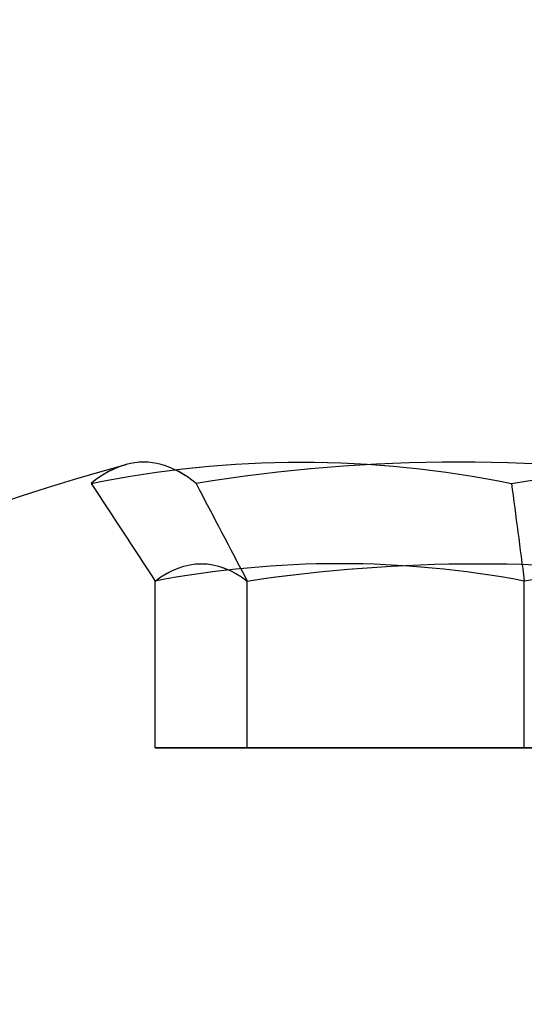
# Model space of a CAD drawing. Units: millimetres. Extents: x 3368 to 10936, y 2155 to 9636.
# Drawn here: x 6485 to 6487, y 4804 to 4808 of the extents above; entities that cross this region are included whole.
import ezdxf

# ---------------------------------------------------------------- set-up
doc = ezdxf.new("R2010")
doc.units = ezdxf.units.MM
doc.layers.add('Dimensions', color=7, linetype='Continuous')
doc.styles.get("Standard").update_dxf_attribs({"font": 'arial.ttf'})
doc.dimstyles.new('Leikkiset keinu', dxfattribs={"dimtxt": 150, "dimasz": 2.5, "dimexe": 0.06, "dimexo": 0.625, "dimtad": 0, "dimtih": 1, "dimtoh": 1, "dimdec": 0, "dimtxsty": 'Standard', "dimcen": 2.5, "dimadec": 0, "dimazin": 0, "dimtfac": 1, "dimtmove": 0, "dimatfit": 3, "dimfxl": 1, "dimarcsym": 0})

# ---------------------------------------------------------------- blocks, each defined once
blk = doc.blocks.new('*D30')
at = {"layer": 'Defpoints', "color": 0, "transparency": 16777216}
for p in [(6442.8189, 6954.0325, 597.1637), (9935.0581, 6954.0325), (6442.8189, 3256.0325, 597.1637)]:
    blk.add_point(p, dxfattribs=at)
at = {"layer": 'Dimensions', "color": 0, "lineweight": -2, "transparency": 16777216}
for p, q in [((6443.4439, 6954.0325), (9935.1181, 6954.0325)), ((9935.0581, 6951.5325), (9935.0581, 5182.2946)), ((9935.0581, 3258.5325), (9935.0581, 5027.7704)), ((6443.4439, 3256.0325), (9935.1181, 3256.0325))]:
    blk.add_line(p, q, dxfattribs=at)
at = {"layer": 'Dimensions', "color": 0, "transparency": 16777216}
for points in [[(9934.6414, 6951.5325), (9935.4747, 6951.5325), (9935.0581, 6954.0325)], [(9934.6414, 3258.5325), (9935.4747, 3258.5325), (9935.0581, 3256.0325)]]:
    blk.add_solid(points, dxfattribs=at)
at = {"layer": 'Dimensions', "color": 0, "transparency": 16777216, "insert": (9935.0581, 5105.0325), "char_height": 150, "attachment_point": 5}
blk.add_mtext('3698', dxfattribs=at)
blk = doc.blocks.new('*D34')
at = {"layer": 'Defpoints', "color": 0, "transparency": 16777216}
for p in [(6440.0354, 6994.5328, -719.6721), (6440.0354, 3215.862, -719.6721), (10708.736, 3215.862)]:
    blk.add_point(p, dxfattribs=at)
at = {"layer": 'Dimensions', "color": 0, "lineweight": -2, "transparency": 16777216}
for p, q in [((6440.6604, 6994.5328), (10708.796, 6994.5328)), ((10708.736, 6992.0328), (10708.736, 5182.4595)), ((10708.736, 3218.362), (10708.736, 5027.9353)), ((6440.6604, 3215.862), (10708.796, 3215.862))]:
    blk.add_line(p, q, dxfattribs=at)
at = {"layer": 'Dimensions', "color": 0, "transparency": 16777216}
for points in [[(10708.3194, 6992.0328), (10709.1527, 6992.0328), (10708.736, 6994.5328)], [(10708.3194, 3218.362), (10709.1527, 3218.362), (10708.736, 3215.862)]]:
    blk.add_solid(points, dxfattribs=at)
at = {"layer": 'Dimensions', "color": 0, "transparency": 16777216, "insert": (10708.736, 5105.1974), "char_height": 150, "attachment_point": 5}
blk.add_mtext('3779', dxfattribs=at)
blk = doc.blocks.new('*D35')
at = {"layer": 'Defpoints', "color": 0, "transparency": 16777216}
for p in [(3367.6445, 5105.0325, -122.5716), (9512.8189, 5105.0319, -402.8362), (9512.8189, 2253.7035)]:
    blk.add_point(p, dxfattribs=at)
at = {"layer": 'Dimensions', "color": 0, "lineweight": -2, "transparency": 16777216}
for p, q in [((3367.6445, 5104.4075), (3367.6445, 2253.6435)), ((9512.8189, 5104.4069), (9512.8189, 2253.6435)), ((3370.1445, 2253.7035), (6214.6578, 2253.7035)), ((9510.3189, 2253.7035), (6665.8055, 2253.7035))]:
    blk.add_line(p, q, dxfattribs=at)
at = {"layer": 'Dimensions', "color": 0, "transparency": 16777216}
for points in [[(3370.1445, 2254.1201), (3370.1445, 2253.2868), (3367.6445, 2253.7035)], [(9510.3189, 2254.1201), (9510.3189, 2253.2868), (9512.8189, 2253.7035)]]:
    blk.add_solid(points, dxfattribs=at)
at = {"layer": 'Dimensions', "color": 0, "transparency": 16777216, "insert": (6440.2317, 2253.7035), "char_height": 150, "attachment_point": 5}
blk.add_mtext('6145', dxfattribs=at)

msp = doc.modelspace()

# ---------------------------------------------------------------- linework, layer by layer
at = {"extrusion": (0.982051, 7.24334e-15, -0.188613)}
for p, q in [((6485.7171, 4804.9687, -821.6854), (6485.7171, 4805.6873, -821.6854)), ((6485.7171, 4804.9687, -781.6854), (6485.7171, 4805.6873, -781.6854)), ((6485.7171, 4804.9687, -551.6854), (6485.7171, 4805.6873, -551.6854)), ((6485.7171, 4804.9687, -511.6854), (6485.7171, 4805.6873, -511.6854)), ((6485.7171, 4804.9687, -281.6854), (6485.7171, 4805.6873, -281.6854)), ((6485.7171, 4804.9687, -241.6854), (6485.7171, 4805.6873, -241.6854)), ((6485.7171, 4804.9687, -11.6854), (6485.7171, 4805.6873, -11.6854)), ((6485.7171, 4804.9687, 28.3146), (6485.7171, 4805.6873, 28.3146)), ((6486.1136, 4804.9687, -819.6212), (6486.1136, 4805.6873, -819.6212)), ((6486.1136, 4804.9687, -779.6212), (6486.1136, 4805.6873, -779.6212)), ((6486.1136, 4804.9687, -549.6212), (6486.1136, 4805.6873, -549.6212)), ((6486.1136, 4804.9687, -509.6212), (6486.1136, 4805.6873, -509.6212)), ((6486.1136, 4804.9687, -279.6212), (6486.1136, 4805.6873, -279.6212)), ((6486.1136, 4804.9687, -239.6212), (6486.1136, 4805.6873, -239.6212)), ((6486.1136, 4804.9687, -9.6212), (6486.1136, 4805.6873, -9.6212)), ((6486.1136, 4804.9687, 30.3788), (6486.1136, 4805.6873, 30.3788)), ((6486.1136, 4804.9687, -819.6212), (6485.7171, 4804.9687, -821.6854)), ((6486.1136, 4804.9687, -779.6212), (6485.7171, 4804.9687, -781.6854)), ((6486.1136, 4804.9687, -549.6212), (6485.7171, 4804.9687, -551.6854)), ((6486.1136, 4804.9687, -509.6212), (6485.7171, 4804.9687, -511.6854)), ((6486.1136, 4804.9687, -279.6212), (6485.7171, 4804.9687, -281.6854)), ((6486.1136, 4804.9687, -239.6212), (6485.7171, 4804.9687, -241.6854)), ((6486.1136, 4804.9687, -9.6212), (6485.7171, 4804.9687, -11.6854)), ((6486.1136, 4804.9687, 30.3788), (6485.7171, 4804.9687, 28.3146))]:
    msp.add_line(p, q, dxfattribs=at)
at = {"extrusion": (0.65437, 1.54632e-15, 0.756175)}
for p, q in [((6485.7171, 4804.9687, -821.6854), (6485.7171, 4805.6873, -821.6854)), ((6485.7171, 4804.9687, -781.6854), (6485.7171, 4805.6873, -781.6854)), ((6485.7171, 4804.9687, -551.6854), (6485.7171, 4805.6873, -551.6854)), ((6485.7171, 4804.9687, -511.6854), (6485.7171, 4805.6873, -511.6854)), ((6485.7171, 4804.9687, -281.6854), (6485.7171, 4805.6873, -281.6854)), ((6485.7171, 4804.9687, -241.6854), (6485.7171, 4805.6873, -241.6854)), ((6485.7171, 4804.9687, -11.6854), (6485.7171, 4805.6873, -11.6854)), ((6485.7171, 4804.9687, 28.3146), (6485.7171, 4805.6873, 28.3146)), ((6487.3066, 4804.9687, -823.0608), (6487.3066, 4805.6873, -823.0608)), ((6487.3066, 4804.9687, -783.0608), (6487.3066, 4805.6873, -783.0608)), ((6487.3066, 4804.9687, -553.0608), (6487.3066, 4805.6873, -553.0608)), ((6487.3066, 4804.9687, -513.0608), (6487.3066, 4805.6873, -513.0608)), ((6487.3066, 4804.9687, -283.0608), (6487.3066, 4805.6873, -283.0608)), ((6487.3066, 4804.9687, -243.0608), (6487.3066, 4805.6873, -243.0608)), ((6487.3066, 4804.9687, -13.0608), (6487.3066, 4805.6873, -13.0608)), ((6487.3066, 4804.9687, 26.9392), (6487.3066, 4805.6873, 26.9392)), ((6485.7171, 4804.9687, -821.6854), (6487.3066, 4804.9687, -823.0608)), ((6485.7171, 4804.9687, -781.6854), (6487.3066, 4804.9687, -783.0608)), ((6485.7171, 4804.9687, -551.6854), (6487.3066, 4804.9687, -553.0608)), ((6485.7171, 4804.9687, -511.6854), (6487.3066, 4804.9687, -513.0608)), ((6485.7171, 4804.9687, -281.6854), (6487.3066, 4804.9687, -283.0608)), ((6485.7171, 4804.9687, -241.6854), (6487.3066, 4804.9687, -243.0608)), ((6485.7171, 4804.9687, -11.6854), (6487.3066, 4804.9687, -13.0608)), ((6485.7171, 4804.9687, 28.3146), (6487.3066, 4804.9687, 26.9392))]:
    msp.add_line(p, q, dxfattribs=at)
at = {"extrusion": (0.327682, 5.69702e-15, -0.944788)}
for p, q in [((6486.1136, 4804.9687, -819.6212), (6486.1136, 4805.6873, -819.6212)), ((6486.1136, 4804.9687, -779.6212), (6486.1136, 4805.6873, -779.6212)), ((6486.1136, 4804.9687, -549.6212), (6486.1136, 4805.6873, -549.6212)), ((6486.1136, 4804.9687, -509.6212), (6486.1136, 4805.6873, -509.6212)), ((6486.1136, 4804.9687, -279.6212), (6486.1136, 4805.6873, -279.6212)), ((6486.1136, 4804.9687, -239.6212), (6486.1136, 4805.6873, -239.6212)), ((6486.1136, 4804.9687, -9.6212), (6486.1136, 4805.6873, -9.6212)), ((6486.1136, 4804.9687, 30.3788), (6486.1136, 4805.6873, 30.3788)), ((6488.0995, 4804.9687, -818.9324), (6486.1136, 4804.9687, -819.6212)), ((6488.0995, 4804.9687, -778.9324), (6486.1136, 4804.9687, -779.6212)), ((6488.0995, 4804.9687, -548.9324), (6486.1136, 4804.9687, -549.6212)), ((6488.0995, 4804.9687, -508.9324), (6486.1136, 4804.9687, -509.6212)), ((6488.0995, 4804.9687, -278.9324), (6486.1136, 4804.9687, -279.6212)), ((6488.0995, 4804.9687, -238.9324), (6486.1136, 4804.9687, -239.6212)), ((6488.0995, 4804.9687, -8.9324), (6486.1136, 4804.9687, -9.6212)), ((6488.0995, 4804.9687, 31.0676), (6486.1136, 4804.9687, 30.3788))]:
    msp.add_line(p, q, dxfattribs=at)
at = {"extrusion": (-0.327682, -5.69702e-15, 0.944788)}
for p, q in [((6487.3066, 4804.9687, -823.0608), (6487.3066, 4805.6873, -823.0608)), ((6487.3066, 4804.9687, -783.0608), (6487.3066, 4805.6873, -783.0608)), ((6487.3066, 4804.9687, -553.0608), (6487.3066, 4805.6873, -553.0608)), ((6487.3066, 4804.9687, -513.0608), (6487.3066, 4805.6873, -513.0608)), ((6487.3066, 4804.9687, -283.0608), (6487.3066, 4805.6873, -283.0608)), ((6487.3066, 4804.9687, -243.0608), (6487.3066, 4805.6873, -243.0608)), ((6487.3066, 4804.9687, -13.0608), (6487.3066, 4805.6873, -13.0608)), ((6487.3066, 4804.9687, 26.9392), (6487.3066, 4805.6873, 26.9392)), ((6487.3066, 4804.9687, -823.0608), (6489.2924, 4804.9687, -822.372)), ((6487.3066, 4804.9687, -783.0608), (6489.2924, 4804.9687, -782.372)), ((6487.3066, 4804.9687, -553.0608), (6489.2924, 4804.9687, -552.372)), ((6487.3066, 4804.9687, -513.0608), (6489.2924, 4804.9687, -512.372)), ((6487.3066, 4804.9687, -283.0608), (6489.2924, 4804.9687, -282.372)), ((6487.3066, 4804.9687, -243.0608), (6489.2924, 4804.9687, -242.372)), ((6487.3066, 4804.9687, -13.0608), (6489.2924, 4804.9687, -12.372)), ((6487.3066, 4804.9687, 26.9392), (6489.2924, 4804.9687, 27.628))]:
    msp.add_line(p, q, dxfattribs=at)
at = {"extrusion": (-6.66134e-15, 1, 2.94864e-15)}
for p, q in [((6486.1136, 4804.9687, -819.6212), (6485.7171, 4804.9687, -821.6854)), ((6485.7171, 4804.9687, -821.6854), (6487.3066, 4804.9687, -823.0608)), ((6486.1136, 4804.9687, -779.6212), (6485.7171, 4804.9687, -781.6854)), ((6485.7171, 4804.9687, -781.6854), (6487.3066, 4804.9687, -783.0608)), ((6486.1136, 4804.9687, -549.6212), (6485.7171, 4804.9687, -551.6854)), ((6485.7171, 4804.9687, -551.6854), (6487.3066, 4804.9687, -553.0608)), ((6486.1136, 4804.9687, -509.6212), (6485.7171, 4804.9687, -511.6854)), ((6485.7171, 4804.9687, -511.6854), (6487.3066, 4804.9687, -513.0608)), ((6486.1136, 4804.9687, -279.6212), (6485.7171, 4804.9687, -281.6854)), ((6485.7171, 4804.9687, -281.6854), (6487.3066, 4804.9687, -283.0608)), ((6486.1136, 4804.9687, -239.6212), (6485.7171, 4804.9687, -241.6854)), ((6485.7171, 4804.9687, -241.6854), (6487.3066, 4804.9687, -243.0608)), ((6486.1136, 4804.9687, -9.6212), (6485.7171, 4804.9687, -11.6854)), ((6485.7171, 4804.9687, -11.6854), (6487.3066, 4804.9687, -13.0608)), ((6486.1136, 4804.9687, 30.3788), (6485.7171, 4804.9687, 28.3146)), ((6485.7171, 4804.9687, 28.3146), (6487.3066, 4804.9687, 26.9392)), ((6488.0995, 4804.9687, -818.9324), (6486.1136, 4804.9687, -819.6212)), ((6488.0995, 4804.9687, -778.9324), (6486.1136, 4804.9687, -779.6212)), ((6488.0995, 4804.9687, -548.9324), (6486.1136, 4804.9687, -549.6212)), ((6488.0995, 4804.9687, -508.9324), (6486.1136, 4804.9687, -509.6212)), ((6488.0995, 4804.9687, -278.9324), (6486.1136, 4804.9687, -279.6212)), ((6488.0995, 4804.9687, -238.9324), (6486.1136, 4804.9687, -239.6212)), ((6488.0995, 4804.9687, -8.9324), (6486.1136, 4804.9687, -9.6212)), ((6488.0995, 4804.9687, 31.0676), (6486.1136, 4804.9687, 30.3788)), ((6487.3066, 4804.9687, -823.0608), (6489.2924, 4804.9687, -822.372)), ((6487.3066, 4804.9687, -783.0608), (6489.2924, 4804.9687, -782.372)), ((6487.3066, 4804.9687, -553.0608), (6489.2924, 4804.9687, -552.372)), ((6487.3066, 4804.9687, -513.0608), (6489.2924, 4804.9687, -512.372)), ((6487.3066, 4804.9687, -283.0608), (6489.2924, 4804.9687, -282.372)), ((6487.3066, 4804.9687, -243.0608), (6489.2924, 4804.9687, -242.372)), ((6487.3066, 4804.9687, -13.0608), (6489.2924, 4804.9687, -12.372)), ((6487.3066, 4804.9687, 26.9392), (6489.2924, 4804.9687, 27.628))]:
    msp.add_line(p, q, dxfattribs=at)
at = {"extrusion": (4.63084e-15, 4.18981e-15, -1)}
for centre in [(-6417.703, 4790.0328, 833.4966), (-6417.703, 4790.0328, 768.4966), (-6417.703, 4790.0328, 833.4966), (-6417.703, 4790.0328, 563.4966), (-6417.703, 4790.0328, 498.4966), (-6417.703, 4790.0328, 563.4966), (-6417.703, 4790.0328, 293.4966), (-6417.703, 4790.0328, 228.4966), (-6417.703, 4790.0328, 293.4966), (-6417.703, 4790.0328, 23.4966), (-6417.703, 4790.0328, -41.5034), (-6417.703, 4790.0328, 23.4966)]:
    msp.add_arc(centre, 72, 0, 180, dxfattribs=at)
for centre in [(6417.703, 4790.0328, -768.4966), (6417.703, 4790.0328, -498.4966), (6417.703, 4790.0328, -228.4966), (6417.703, 4790.0328, 41.5034)]:
    msp.add_arc(centre, 72, 0, 180)
at = {"extrusion": (-0.65437, -1.54632e-15, -0.756175)}
for centre in [(-4798.3437, -5443.0728, -3622.4661), (-4798.3437, -5443.0728, -3622.4661), (-4798.3437, -5416.8981, -3652.7131), (-4798.3437, -5416.8981, -3652.7131), (-4798.3437, -5266.393, -3826.6333), (-4798.3437, -5266.393, -3826.6333), (-4798.3437, -5240.2182, -3856.8803), (-4798.3437, -5240.2182, -3856.8803), (-4798.3437, -5089.7132, -4030.8005), (-4798.3437, -5089.7132, -4030.8005), (-4798.3437, -5063.5384, -4061.0475), (-4798.3437, -5063.5384, -4061.0475), (-4798.3437, -4913.0334, -4234.9677), (-4798.3437, -4913.0334, -4234.9677), (-4798.3437, -4886.8586, -4265.2147), (-4798.3437, -4886.8586, -4265.2147)]:
    msp.add_arc(centre, 7.8561, 171.23716, 188.76284, dxfattribs=at)
at = {"extrusion": (-0.327682, -5.69702e-15, 0.944788)}
for centre, radius, start, end in [((-4798.3437, 5860.4794, -2899.4968), 7.8561, 171.23716, 188.76284), ((-4798.3437, 5860.4794, -2899.4968), 7.8561, 171.23716, 188.76284), ((-4798.3437, 5873.5866, -2861.7053), 7.8561, 171.23716, 188.76284), ((-4798.3437, 5873.5866, -2861.7053), 7.8561, 171.23716, 188.76284), ((-4798.3437, 5948.9534, -2644.404), 7.8561, 171.23716, 188.76284), ((-4798.3437, 5948.9534, -2644.404), 7.8561, 171.23716, 188.76284), ((-4798.3437, 5962.0607, -2606.6125), 7.8561, 171.23716, 188.76284), ((-4798.3437, 5962.0607, -2606.6125), 7.8561, 171.23716, 188.76284), ((-4798.3437, 6037.4275, -2389.3112), 7.8561, 171.23716, 188.76284), ((-4798.3437, 6037.4275, -2389.3112), 7.8561, 171.23716, 188.76284), ((-4798.3437, 6050.5348, -2351.5197), 7.8561, 171.23716, 188.76284), ((-4798.3437, 6050.5348, -2351.5197), 7.8561, 171.23716, 188.76284), ((-4798.3437, 6125.9016, -2134.2184), 7.8561, 171.23716, 188.76284), ((-4798.3437, 6125.9016, -2134.2184), 7.8561, 171.23716, 188.76284), ((-4798.3437, 6139.0089, -2096.4269), 7.8561, 171.23716, 188.76284), ((-4798.3437, 6139.0089, -2096.4269), 7.8561, 171.23716, 188.76284), ((-4798.3437, 5860.4794, -2903.3901), 7.4185, 171.85564, 188.14436), ((-4798.3437, 5860.4794, -2903.3901), 7.4185, 171.85564, 188.14436), ((-4798.3437, 5873.5866, -2865.5986), 7.4185, 171.85564, 188.14436), ((-4798.3437, 5873.5866, -2865.5986), 7.4185, 171.85564, 188.14436)]:
    msp.add_arc(centre, radius, start, end, dxfattribs=at)
at = {"extrusion": (0.327682, 5.69702e-15, -0.944788)}
for centre, radius, start, end in [((4798.3437, 5860.4794, 2903.6428), 7.8561, 351.23716, 8.76284), ((4798.3437, 5860.4794, 2903.6428), 7.8561, 351.23716, 8.76284), ((4798.3437, 5873.5866, 2865.8513), 7.8561, 351.23716, 8.76284), ((4798.3437, 5873.5866, 2865.8513), 7.8561, 351.23716, 8.76284), ((4798.3437, 5948.9534, 2648.55), 7.8561, 351.23716, 8.76284), ((4798.3437, 5948.9534, 2648.55), 7.8561, 351.23716, 8.76284), ((4798.3437, 5962.0607, 2610.7585), 7.8561, 351.23716, 8.76284), ((4798.3437, 5962.0607, 2610.7585), 7.8561, 351.23716, 8.76284), ((4798.3437, 6037.4275, 2393.4572), 7.8561, 351.23716, 8.76284), ((4798.3437, 6037.4275, 2393.4572), 7.8561, 351.23716, 8.76284), ((4798.3437, 6050.5348, 2355.6656), 7.8561, 351.23716, 8.76284), ((4798.3437, 6050.5348, 2355.6656), 7.8561, 351.23716, 8.76284), ((4798.3437, 6125.9016, 2138.3644), 7.8561, 351.23716, 8.76284), ((4798.3437, 6125.9016, 2138.3644), 7.8561, 351.23716, 8.76284), ((4798.3437, 6139.0089, 2100.5728), 7.8561, 351.23716, 8.76284), ((4798.3437, 6139.0089, 2100.5728), 7.8561, 351.23716, 8.76284), ((4798.3437, 5860.4794, 2899.7495), 7.4185, 351.85564, 8.14436), ((4798.3437, 5860.4794, 2899.7495), 7.4185, 351.85564, 8.14436), ((4798.3437, 5873.5866, 2861.958), 7.4185, 351.85564, 8.14436), ((4798.3437, 5873.5866, 2861.958), 7.4185, 351.85564, 8.14436), ((4798.3437, 5948.9534, 2644.6567), 7.4185, 351.85564, 8.14436), ((4798.3437, 5948.9534, 2644.6567), 7.4185, 351.85564, 8.14436), ((4798.3437, 5962.0607, 2606.8652), 7.4185, 351.85564, 8.14436), ((4798.3437, 5962.0607, 2606.8652), 7.4185, 351.85564, 8.14436), ((4798.3437, 6037.4275, 2389.5639), 7.4185, 351.85564, 8.14436), ((4798.3437, 6037.4275, 2389.5639), 7.4185, 351.85564, 8.14436), ((4798.3437, 6050.5348, 2351.7724), 7.4185, 351.85564, 8.14436), ((4798.3437, 6050.5348, 2351.7724), 7.4185, 351.85564, 8.14436), ((4798.3437, 6125.9016, 2134.4711), 7.4185, 351.85564, 8.14436), ((4798.3437, 6125.9016, 2134.4711), 7.4185, 351.85564, 8.14436), ((4798.3437, 6139.0089, 2096.6796), 7.4185, 351.85564, 8.14436), ((4798.3437, 6139.0089, 2096.6796), 7.4185, 351.85564, 8.14436)]:
    msp.add_arc(centre, radius, start, end, dxfattribs=at)
at = {"extrusion": (-9.16088e-18, 2.94864e-15, -1)}
for centre in [(-6487.703, 4798.3437, 820.9966), (-6487.703, 4798.3437, 820.9966), (-6487.703, 4798.3437, 780.9966), (-6487.703, 4798.3437, 780.9966), (-6487.703, 4798.3437, 550.9966), (-6487.703, 4798.3437, 550.9966), (-6487.703, 4798.3437, 510.9966), (-6487.703, 4798.3437, 510.9966), (-6487.703, 4798.3437, 280.9966), (-6487.703, 4798.3437, 280.9966), (-6487.703, 4798.3437, 240.9966), (-6487.703, 4798.3437, 240.9966), (-6487.703, 4798.3437, 10.9966), (-6487.703, 4798.3437, 10.9966), (-6487.703, 4798.3437, -29.0034), (-6487.703, 4798.3437, -29.0034)]:
    msp.add_arc(centre, 8.125, 22.61986, 74.94185, dxfattribs=at)
at = {"extrusion": (-0.982051, -7.24334e-15, 0.188613)}
for centre, start, end in [((-4798.3437, 417.4065, -6524.0359), 182.90493, 188.76284), ((-4798.3437, 417.4065, -6524.0359), 182.90493, 188.76284), ((-4798.3437, 456.6886, -6516.4914), 182.90493, 188.76284), ((-4798.3437, 456.6886, -6516.4914), 182.90493, 188.76284), ((-4798.3437, 682.5604, -6473.1103), 182.90493, 188.76284), ((-4798.3437, 682.5604, -6473.1103), 182.90493, 188.76284), ((-4798.3437, 721.8425, -6465.5658), 182.90493, 188.76284), ((-4798.3437, 721.8425, -6465.5658), 182.90493, 188.76284), ((-4798.3437, 947.7143, -6422.1847), 182.90493, 188.76284), ((-4798.3437, 947.7143, -6422.1847), 182.90493, 188.76284), ((-4798.3437, 986.9964, -6414.6402), 182.90493, 188.76284), ((-4798.3437, 986.9964, -6414.6402), 182.90493, 188.76284), ((-4798.3437, 1212.8682, -6371.2591), 182.90493, 188.76284), ((-4798.3437, 1212.8682, -6371.2591), 182.90493, 188.76284), ((-4798.3437, 1252.1502, -6363.7146), 182.90493, 188.76284), ((-4798.3437, 1252.1502, -6363.7146), 182.90493, 188.76284), ((-4798.3437, 417.4065, -6524.0359), 171.23716, 182.90493), ((-4798.3437, 417.4065, -6524.0359), 171.23716, 182.90493), ((-4798.3437, 456.6886, -6516.4914), 171.23716, 182.90493), ((-4798.3437, 456.6886, -6516.4914), 171.23716, 182.90493), ((-4798.3437, 682.5604, -6473.1103), 171.23716, 182.90493), ((-4798.3437, 682.5604, -6473.1103), 171.23716, 182.90493), ((-4798.3437, 721.8425, -6465.5658), 171.23716, 182.90493), ((-4798.3437, 721.8425, -6465.5658), 171.23716, 182.90493), ((-4798.3437, 947.7143, -6422.1847), 171.23716, 182.90493), ((-4798.3437, 947.7143, -6422.1847), 171.23716, 182.90493), ((-4798.3437, 986.9964, -6414.6402), 171.23716, 182.90493), ((-4798.3437, 986.9964, -6414.6402), 171.23716, 182.90493), ((-4798.3437, 1212.8682, -6371.2591), 171.23716, 182.90493), ((-4798.3437, 1212.8682, -6371.2591), 171.23716, 182.90493), ((-4798.3437, 1252.1502, -6363.7146), 171.23716, 182.90493), ((-4798.3437, 1252.1502, -6363.7146), 171.23716, 182.90493)]:
    msp.add_arc(centre, 7.8561, start, end, dxfattribs=at)
at = {"extrusion": (0.982051, 7.24334e-15, -0.188613)}
for centre in [(4798.3437, 417.4065, 6524.2886), (4798.3437, 417.4065, 6524.2886), (4798.3437, 456.6886, 6516.7441), (4798.3437, 456.6886, 6516.7441), (4798.3437, 682.5604, 6473.363), (4798.3437, 682.5604, 6473.363), (4798.3437, 721.8425, 6465.8185), (4798.3437, 721.8425, 6465.8185), (4798.3437, 947.7143, 6422.4374), (4798.3437, 947.7143, 6422.4374), (4798.3437, 986.9964, 6414.8929), (4798.3437, 986.9964, 6414.8929), (4798.3437, 1212.8682, 6371.5118), (4798.3437, 1212.8682, 6371.5118), (4798.3437, 1252.1502, 6363.9673), (4798.3437, 1252.1502, 6363.9673)]:
    msp.add_arc(centre, 7.4185, 351.85564, 8.14436, dxfattribs=at)
at = {"extrusion": (0.65437, 1.54632e-15, 0.756175)}
for centre in [(4798.3437, -5443.0728, 3622.7188), (4798.3437, -5443.0728, 3622.7188), (4798.3437, -5416.8981, 3652.9658), (4798.3437, -5416.8981, 3652.9658), (4798.3437, -5266.393, 3826.886), (4798.3437, -5266.393, 3826.886), (4798.3437, -5240.2182, 3857.133), (4798.3437, -5240.2182, 3857.133), (4798.3437, -5089.7132, 4031.0532), (4798.3437, -5089.7132, 4031.0532), (4798.3437, -5063.5384, 4061.3002), (4798.3437, -5063.5384, 4061.3002), (4798.3437, -4913.0334, 4235.2204), (4798.3437, -4913.0334, 4235.2204), (4798.3437, -4886.8586, 4265.4674), (4798.3437, -4886.8586, 4265.4674)]:
    msp.add_arc(centre, 7.4185, 351.85564, 8.14436, dxfattribs=at)
at = {"extrusion": (-0.866025, -0.5, -6.52167e-15)}
for centre in [(6487.703, 4817.7891, -820.9966), (6487.703, 4817.7891, -780.9966), (6487.703, 4817.7891, -550.9966), (6487.703, 4817.7891, -510.9966), (6487.703, 4817.7891, -280.9966), (6487.703, 4817.7891, -240.9966), (6487.703, 4817.7891, -10.9966), (6487.703, 4817.7891, 29.0034)]:
    msp.add_ellipse(centre, major_axis=(-8, 13.8564), ratio=0.5, start_param=0, end_param=3.141593, dxfattribs=at)
at = {"extrusion": (-0.866025, -0.5, -5.689e-15)}
for centre in [(6487.703, 4817.7891, -780.9966), (6487.703, 4817.7891, -820.9966), (6487.703, 4817.7891, -510.9966), (6487.703, 4817.7891, -550.9966), (6487.703, 4817.7891, -240.9966), (6487.703, 4817.7891, -280.9966), (6487.703, 4817.7891, 29.0034), (6487.703, 4817.7891, -10.9966)]:
    msp.add_ellipse(centre, major_axis=(-8, 13.8564), ratio=0.5, start_param=-3.141593, end_param=0, dxfattribs=at)
at = {"extrusion": (0.866025, 0.5, 6.52167e-15)}
for centre in [(6487.703, 4817.7891, -820.9966), (6487.703, 4817.7891, -780.9966), (6487.703, 4817.7891, -550.9966), (6487.703, 4817.7891, -510.9966), (6487.703, 4817.7891, -280.9966), (6487.703, 4817.7891, -240.9966), (6487.703, 4817.7891, -10.9966), (6487.703, 4817.7891, 29.0034)]:
    msp.add_ellipse(centre, major_axis=(-8, 13.8564), ratio=0.5, start_param=3.141593, end_param=6.283185, dxfattribs=at)
at = {"extrusion": (0.866025, 0.5, 5.689e-15)}
for centre in [(6487.703, 4817.7891, -820.9966), (6487.703, 4817.7891, -780.9966), (6487.703, 4817.7891, -550.9966), (6487.703, 4817.7891, -510.9966), (6487.703, 4817.7891, -280.9966), (6487.703, 4817.7891, -240.9966), (6487.703, 4817.7891, -10.9966), (6487.703, 4817.7891, 29.0034)]:
    msp.add_ellipse(centre, major_axis=(-8, 13.8564), ratio=0.5, start_param=6.283185, end_param=9.424778, dxfattribs=at)
at = {"extrusion": (-0.866025, -0.5, -7.28278e-15)}
for centre in [(6487.703, 4807.7891, -780.9966), (6487.703, 4807.7891, -780.9966), (6487.703, 4807.7891, -510.9966), (6487.703, 4807.7891, -510.9966), (6487.703, 4807.7891, -240.9966), (6487.703, 4807.7891, -240.9966), (6487.703, 4807.7891, 29.0034), (6487.703, 4807.7891, 29.0034)]:
    msp.add_ellipse(centre, major_axis=(-13, 22.5167), ratio=0.5, start_param=0, end_param=1.965583, dxfattribs=at)
at = {"extrusion": (-0.866025, -0.5, -4.75968e-15)}
for centre in [(6487.703, 4807.7891, -820.9966), (6487.703, 4807.7891, -820.9966), (6487.703, 4807.7891, -550.9966), (6487.703, 4807.7891, -550.9966), (6487.703, 4807.7891, -280.9966), (6487.703, 4807.7891, -280.9966), (6487.703, 4807.7891, -10.9966), (6487.703, 4807.7891, -10.9966)]:
    msp.add_ellipse(centre, major_axis=(-13, 22.5167), ratio=0.5, start_param=-1.965583, end_param=0, dxfattribs=at)
for points, weights in [([(6464.7155, 4857.6046, -825.8937), (6481.3751, 4828.7493, -836.3371), (6497.703, 4800.4687, -827.1018)], [1.48946873111, 1.63744827926, 1.50520498106]), ([(6464.7155, 4857.6046, -776.0995), (6481.3751, 4828.7493, -765.6561), (6497.703, 4800.4687, -774.8914)], [1.52991727878, 1.68191541267, 1.54608086798]), ([(6464.7155, 4857.6046, -825.8937), (6481.3751, 4828.7493, -836.3371), (6497.703, 4800.4687, -827.1018)], [1.48946873111, 1.63744827926, 1.50520498106]), ([(6464.7155, 4857.6046, -776.0995), (6481.3751, 4828.7493, -765.6561), (6497.703, 4800.4687, -774.8914)], [1.52991727878, 1.68191541267, 1.54608086798]), ([(6464.7155, 4857.6046, -555.8937), (6481.3751, 4828.7493, -566.3371), (6497.703, 4800.4687, -557.1018)], [1.48946873111, 1.63744827926, 1.50520498106]), ([(6464.7155, 4857.6046, -506.0995), (6481.3751, 4828.7493, -495.6561), (6497.703, 4800.4687, -504.8914)], [1.52991727878, 1.68191541267, 1.54608086798]), ([(6464.7155, 4857.6046, -555.8937), (6481.3751, 4828.7493, -566.3371), (6497.703, 4800.4687, -557.1018)], [1.48946873111, 1.63744827926, 1.50520498106]), ([(6464.7155, 4857.6046, -506.0995), (6481.3751, 4828.7493, -495.6561), (6497.703, 4800.4687, -504.8914)], [1.52991727878, 1.68191541267, 1.54608086798]), ([(6464.7155, 4857.6046, -285.8937), (6481.3751, 4828.7493, -296.3371), (6497.703, 4800.4687, -287.1018)], [1.48946873111, 1.63744827926, 1.50520498106]), ([(6464.7155, 4857.6046, -236.0995), (6481.3751, 4828.7493, -225.6561), (6497.703, 4800.4687, -234.8914)], [1.52991727878, 1.68191541267, 1.54608086798]), ([(6464.7155, 4857.6046, -285.8937), (6481.3751, 4828.7493, -296.3371), (6497.703, 4800.4687, -287.1018)], [1.48946873111, 1.63744827926, 1.50520498106]), ([(6464.7155, 4857.6046, -236.0995), (6481.3751, 4828.7493, -225.6561), (6497.703, 4800.4687, -234.8914)], [1.52991727878, 1.68191541267, 1.54608086798]), ([(6464.7155, 4857.6046, -15.8937), (6481.3751, 4828.7493, -26.3371), (6497.703, 4800.4687, -17.1018)], [1.48946873111, 1.63744827926, 1.50520498106]), ([(6464.7155, 4857.6046, 33.9005), (6481.3751, 4828.7493, 44.3439), (6497.703, 4800.4687, 35.1086)], [1.52991727878, 1.68191541267, 1.54608086798]), ([(6464.7155, 4857.6046, -15.8937), (6481.3751, 4828.7493, -26.3371), (6497.703, 4800.4687, -17.1018)], [1.48946873111, 1.63744827926, 1.50520498106]), ([(6464.7155, 4857.6046, 33.9005), (6481.3751, 4828.7493, 44.3439), (6497.703, 4800.4687, 35.1086)], [1.52991727878, 1.68191541267, 1.54608086798])]:
    msp.add_rational_spline(points, weights, degree=2)
for points in [[(6485.4415, 4806.1081, -821.781), (6485.5334, 4805.9679, -821.7491), (6485.6253, 4805.8277, -821.7172), (6485.7171, 4805.6873, -821.6854)], [(6485.4415, 4806.1081, -821.781), (6485.5334, 4805.9679, -821.7491), (6485.6253, 4805.8277, -821.7172), (6485.7171, 4805.6873, -821.6854)], [(6485.4415, 4806.1081, -781.781), (6485.5334, 4805.9679, -781.7491), (6485.6253, 4805.8277, -781.7172), (6485.7171, 4805.6873, -781.6854)], [(6485.4415, 4806.1081, -781.781), (6485.5334, 4805.9679, -781.7491), (6485.6253, 4805.8277, -781.7172), (6485.7171, 4805.6873, -781.6854)], [(6485.4415, 4806.1081, -551.781), (6485.5334, 4805.9679, -551.7491), (6485.6253, 4805.8277, -551.7172), (6485.7171, 4805.6873, -551.6854)], [(6485.4415, 4806.1081, -551.781), (6485.5334, 4805.9679, -551.7491), (6485.6253, 4805.8277, -551.7172), (6485.7171, 4805.6873, -551.6854)], [(6485.4415, 4806.1081, -511.781), (6485.5334, 4805.9679, -511.7491), (6485.6253, 4805.8277, -511.7172), (6485.7171, 4805.6873, -511.6854)], [(6485.4415, 4806.1081, -511.781), (6485.5334, 4805.9679, -511.7491), (6485.6253, 4805.8277, -511.7172), (6485.7171, 4805.6873, -511.6854)], [(6485.4415, 4806.1081, -281.781), (6485.5334, 4805.9679, -281.7491), (6485.6253, 4805.8277, -281.7172), (6485.7171, 4805.6873, -281.6854)], [(6485.4415, 4806.1081, -281.781), (6485.5334, 4805.9679, -281.7491), (6485.6253, 4805.8277, -281.7172), (6485.7171, 4805.6873, -281.6854)], [(6485.4415, 4806.1081, -241.781), (6485.5334, 4805.9679, -241.7491), (6485.6253, 4805.8277, -241.7172), (6485.7171, 4805.6873, -241.6854)], [(6485.4415, 4806.1081, -241.781), (6485.5334, 4805.9679, -241.7491), (6485.6253, 4805.8277, -241.7172), (6485.7171, 4805.6873, -241.6854)], [(6485.4415, 4806.1081, -11.781), (6485.5334, 4805.9679, -11.7491), (6485.6253, 4805.8277, -11.7172), (6485.7171, 4805.6873, -11.6854)], [(6485.4415, 4806.1081, -11.781), (6485.5334, 4805.9679, -11.7491), (6485.6253, 4805.8277, -11.7172), (6485.7171, 4805.6873, -11.6854)], [(6485.4415, 4806.1081, 28.219), (6485.5334, 4805.9679, 28.2509), (6485.6253, 4805.8277, 28.2828), (6485.7171, 4805.6873, 28.3146)], [(6485.4415, 4806.1081, 28.219), (6485.5334, 4805.9679, 28.2509), (6485.6253, 4805.8277, 28.2828), (6485.7171, 4805.6873, 28.3146)], [(6485.893, 4806.1081, -819.4303), (6485.9666, 4805.9679, -819.4939), (6486.0401, 4805.8277, -819.5576), (6486.1136, 4805.6873, -819.6212)], [(6485.893, 4806.1081, -819.4303), (6485.9666, 4805.9679, -819.4939), (6486.0401, 4805.8277, -819.5576), (6486.1136, 4805.6873, -819.6212)], [(6485.893, 4806.1081, -779.4303), (6485.9666, 4805.9679, -779.4939), (6486.0401, 4805.8277, -779.5576), (6486.1136, 4805.6873, -779.6212)], [(6485.893, 4806.1081, -779.4303), (6485.9666, 4805.9679, -779.4939), (6486.0401, 4805.8277, -779.5576), (6486.1136, 4805.6873, -779.6212)], [(6485.893, 4806.1081, -549.4303), (6485.9666, 4805.9679, -549.4939), (6486.0401, 4805.8277, -549.5576), (6486.1136, 4805.6873, -549.6212)], [(6485.893, 4806.1081, -549.4303), (6485.9666, 4805.9679, -549.4939), (6486.0401, 4805.8277, -549.5576), (6486.1136, 4805.6873, -549.6212)], [(6485.893, 4806.1081, -509.4303), (6485.9666, 4805.9679, -509.4939), (6486.0401, 4805.8277, -509.5576), (6486.1136, 4805.6873, -509.6212)], [(6485.893, 4806.1081, -509.4303), (6485.9666, 4805.9679, -509.4939), (6486.0401, 4805.8277, -509.5576), (6486.1136, 4805.6873, -509.6212)], [(6485.893, 4806.1081, -279.4303), (6485.9666, 4805.9679, -279.4939), (6486.0401, 4805.8277, -279.5576), (6486.1136, 4805.6873, -279.6212)], [(6485.893, 4806.1081, -279.4303), (6485.9666, 4805.9679, -279.4939), (6486.0401, 4805.8277, -279.5576), (6486.1136, 4805.6873, -279.6212)], [(6485.893, 4806.1081, -239.4303), (6485.9666, 4805.9679, -239.4939), (6486.0401, 4805.8277, -239.5576), (6486.1136, 4805.6873, -239.6212)], [(6485.893, 4806.1081, -239.4303), (6485.9666, 4805.9679, -239.4939), (6486.0401, 4805.8277, -239.5576), (6486.1136, 4805.6873, -239.6212)], [(6485.893, 4806.1081, -9.4303), (6485.9666, 4805.9679, -9.4939), (6486.0401, 4805.8277, -9.5576), (6486.1136, 4805.6873, -9.6212)], [(6485.893, 4806.1081, -9.4303), (6485.9666, 4805.9679, -9.4939), (6486.0401, 4805.8277, -9.5576), (6486.1136, 4805.6873, -9.6212)], [(6485.893, 4806.1081, 30.5697), (6485.9666, 4805.9679, 30.5061), (6486.0401, 4805.8277, 30.4424), (6486.1136, 4805.6873, 30.3788)], [(6485.893, 4806.1081, 30.5697), (6485.9666, 4805.9679, 30.5061), (6486.0401, 4805.8277, 30.4424), (6486.1136, 4805.6873, 30.3788)], [(6487.2515, 4806.1081, -823.3473), (6487.2699, 4805.9679, -823.2517), (6487.2882, 4805.8277, -823.1562), (6487.3066, 4805.6873, -823.0608)], [(6487.2515, 4806.1081, -823.3473), (6487.2699, 4805.9679, -823.2517), (6487.2882, 4805.8277, -823.1562), (6487.3066, 4805.6873, -823.0608)], [(6487.2515, 4806.1081, -783.3473), (6487.2699, 4805.9679, -783.2517), (6487.2882, 4805.8277, -783.1562), (6487.3066, 4805.6873, -783.0608)], [(6487.2515, 4806.1081, -783.3473), (6487.2699, 4805.9679, -783.2517), (6487.2882, 4805.8277, -783.1562), (6487.3066, 4805.6873, -783.0608)], [(6487.2515, 4806.1081, -553.3473), (6487.2699, 4805.9679, -553.2517), (6487.2882, 4805.8277, -553.1562), (6487.3066, 4805.6873, -553.0608)], [(6487.2515, 4806.1081, -553.3473), (6487.2699, 4805.9679, -553.2517), (6487.2882, 4805.8277, -553.1562), (6487.3066, 4805.6873, -553.0608)], [(6487.2515, 4806.1081, -513.3473), (6487.2699, 4805.9679, -513.2517), (6487.2882, 4805.8277, -513.1562), (6487.3066, 4805.6873, -513.0608)], [(6487.2515, 4806.1081, -513.3473), (6487.2699, 4805.9679, -513.2517), (6487.2882, 4805.8277, -513.1562), (6487.3066, 4805.6873, -513.0608)], [(6487.2515, 4806.1081, -283.3473), (6487.2699, 4805.9679, -283.2517), (6487.2882, 4805.8277, -283.1562), (6487.3066, 4805.6873, -283.0608)], [(6487.2515, 4806.1081, -283.3473), (6487.2699, 4805.9679, -283.2517), (6487.2882, 4805.8277, -283.1562), (6487.3066, 4805.6873, -283.0608)], [(6487.2515, 4806.1081, -243.3473), (6487.2699, 4805.9679, -243.2517), (6487.2882, 4805.8277, -243.1562), (6487.3066, 4805.6873, -243.0608)], [(6487.2515, 4806.1081, -243.3473), (6487.2699, 4805.9679, -243.2517), (6487.2882, 4805.8277, -243.1562), (6487.3066, 4805.6873, -243.0608)], [(6487.2515, 4806.1081, -13.3473), (6487.2699, 4805.9679, -13.2517), (6487.2882, 4805.8277, -13.1562), (6487.3066, 4805.6873, -13.0608)], [(6487.2515, 4806.1081, -13.3473), (6487.2699, 4805.9679, -13.2517), (6487.2882, 4805.8277, -13.1562), (6487.3066, 4805.6873, -13.0608)], [(6487.2515, 4806.1081, 26.6527), (6487.2699, 4805.9679, 26.7483), (6487.2882, 4805.8277, 26.8438), (6487.3066, 4805.6873, 26.9392)], [(6487.2515, 4806.1081, 26.6527), (6487.2699, 4805.9679, 26.7483), (6487.2882, 4805.8277, 26.8438), (6487.3066, 4805.6873, 26.9392)]]:
    msp.add_open_spline(points, degree=3)

# ---------------------------------------------------------------- dimensions: what is measured, and where the dimension line sits
at = {"layer": 'Dimensions'}
dim = msp.add_linear_dim(base=(10708.736, 3215.862), p1=(6440.0354, 6994.5328, -719.6721), p2=(6440.0354, 3215.862, -719.6721), angle=90, dimstyle='Leikkiset keinu', dxfattribs=at)
dim.commit()
dim.dimension.update_dxf_attribs({"geometry": '*D34', "text_midpoint": (10708.736, 5105.1974)})
dim = msp.add_linear_dim(base=(9935.0581, 6954.0325), p1=(6442.8189, 3256.0325, 597.1637), p2=(6442.8189, 6954.0325, 597.1637), angle=90, dimstyle='Leikkiset keinu', dxfattribs=at)
dim.commit()
dim.dimension.update_dxf_attribs({"geometry": '*D30', "text_midpoint": (9935.0581, 5105.0325), "dimtype": 160})
dim = msp.add_linear_dim(base=(9512.8189, 2253.7035), p1=(3367.6445, 5105.0325, -122.5716), p2=(9512.8189, 5105.0319, -402.8362), dimstyle='Leikkiset keinu', dxfattribs=at)
dim.commit()
dim.dimension.update_dxf_attribs({"geometry": '*D35', "text_midpoint": (6440.2317, 2253.7035)})

doc.saveas('drawing.dxf')
